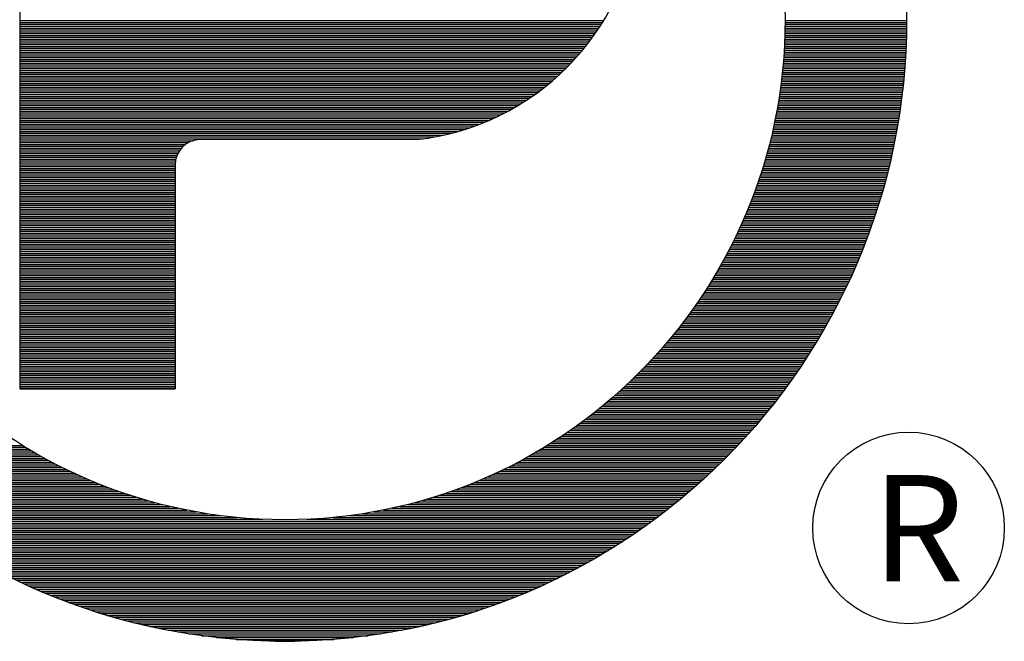
# Model space of a CAD drawing. Extents: x 0 to 106, y 0 to 106.
# Drawn here: x 91 to 92, y 73 to 73 of the extents above; entities that cross this region are included whole.
import ezdxf

# ---------------------------------------------------------------- set-up
doc = ezdxf.new("R2010")
doc.units = 0
doc.header["$LTSCALE"] = 2
doc.header["$MEASUREMENT"] = 0
doc.layers.get('0').update_dxf_attribs({"linetype": 'CONTINUOUS'})
doc.layers.add('PANEL', color=3, linetype='CONTINUOUS')
doc.styles.add('HVL', font='ROMANS.SHX')

# ---------------------------------------------------------------- blocks, each defined once
blk = doc.blocks.new('*X42')
at = {"color": 0}
for p, q in [((0.22451, 0.536), (0.5407, 0.536)), ((0.22451, 0.535), (0.54009, 0.535)), ((0.22451, 0.534), (0.53946, 0.534)), ((0.63903, 0.535), (0.70481, 0.535)), ((0.63903, 0.534), (0.70481, 0.534)), ((0.63904, 0.536), (0.70482, 0.536)), ((0.22451, 0.533), (0.53882, 0.533)), ((0.22451, 0.532), (0.53817, 0.532)), ((0.22451, 0.531), (0.5375, 0.531)), ((0.22451, 0.53), (0.53682, 0.53)), ((0.22451, 0.529), (0.53613, 0.529)), ((0.22451, 0.528), (0.53543, 0.528)), ((0.6389, 0.528), (0.70471, 0.528)), ((0.63893, 0.529), (0.70473, 0.529)), ((0.63896, 0.53), (0.70475, 0.53)), ((0.63898, 0.531), (0.70477, 0.531)), ((0.639, 0.532), (0.70479, 0.532)), ((0.63901, 0.533), (0.7048, 0.533)), ((0.22451, 0.527), (0.53471, 0.527)), ((0.22451, 0.526), (0.53398, 0.526)), ((0.22451, 0.525), (0.53324, 0.525)), ((0.22451, 0.524), (0.53248, 0.524)), ((0.22451, 0.523), (0.5317, 0.523)), ((0.6387, 0.523), (0.70454, 0.523)), ((0.63874, 0.524), (0.70458, 0.524)), ((0.63879, 0.525), (0.70462, 0.525)), ((0.63883, 0.526), (0.70465, 0.526)), ((0.63887, 0.527), (0.70468, 0.527)), ((0.22451, 0.522), (0.53091, 0.522)), ((0.22451, 0.521), (0.53011, 0.521)), ((0.22451, 0.52), (0.52929, 0.52)), ((0.22451, 0.519), (0.52845, 0.519)), ((0.22451, 0.518), (0.52759, 0.518)), ((0.6384, 0.518), (0.7043, 0.518)), ((0.63846, 0.519), (0.70436, 0.519)), ((0.63853, 0.52), (0.70441, 0.52)), ((0.63859, 0.521), (0.70445, 0.521)), ((0.63864, 0.522), (0.7045, 0.522)), ((0.22451, 0.517), (0.52672, 0.517)), ((0.22451, 0.516), (0.52584, 0.516)), ((0.22451, 0.515), (0.52493, 0.515)), ((0.22451, 0.514), (0.52401, 0.514)), ((0.22451, 0.513), (0.52307, 0.513)), ((0.22451, 0.512), (0.5221, 0.512)), ((0.63792, 0.512), (0.70391, 0.512)), ((0.638, 0.513), (0.70399, 0.513)), ((0.63809, 0.514), (0.70406, 0.514)), ((0.63817, 0.515), (0.70412, 0.515)), ((0.63825, 0.516), (0.70418, 0.516)), ((0.63833, 0.517), (0.70424, 0.517)), ((0.22451, 0.511), (0.52112, 0.511)), ((0.22451, 0.51), (0.52012, 0.51)), ((0.22451, 0.509), (0.5191, 0.509)), ((0.22451, 0.508), (0.51805, 0.508)), ((0.22451, 0.507), (0.51698, 0.507)), ((0.63741, 0.507), (0.70351, 0.507)), ((0.63752, 0.508), (0.7036, 0.508)), ((0.63762, 0.509), (0.70368, 0.509)), ((0.63773, 0.51), (0.70376, 0.51)), ((0.63782, 0.511), (0.70384, 0.511)), ((0.22451, 0.506), (0.51589, 0.506)), ((0.22451, 0.505), (0.51478, 0.505)), ((0.22451, 0.504), (0.51364, 0.504)), ((0.22451, 0.503), (0.51247, 0.503)), ((0.22451, 0.502), (0.51127, 0.502)), ((0.63681, 0.502), (0.70303, 0.502)), ((0.63694, 0.503), (0.70313, 0.503)), ((0.63706, 0.504), (0.70323, 0.504)), ((0.63718, 0.505), (0.70333, 0.505)), ((0.6373, 0.506), (0.70342, 0.506)), ((0.22451, 0.501), (0.51005, 0.501)), ((0.22451, 0.5), (0.5088, 0.5)), ((0.22451, 0.499), (0.50752, 0.499)), ((0.22451, 0.498), (0.5062, 0.498)), ((0.22451, 0.497), (0.50485, 0.497)), ((0.22451, 0.496), (0.50347, 0.496)), ((0.63597, 0.496), (0.70236, 0.496)), ((0.63612, 0.497), (0.70248, 0.497)), ((0.63627, 0.498), (0.70259, 0.498)), ((0.63641, 0.499), (0.70271, 0.499)), ((0.63655, 0.5), (0.70282, 0.5)), ((0.63668, 0.501), (0.70293, 0.501)), ((0.22451, 0.495), (0.50204, 0.495)), ((0.22451, 0.494), (0.50058, 0.494)), ((0.22451, 0.493), (0.49908, 0.493)), ((0.22451, 0.492), (0.49753, 0.492)), ((0.22451, 0.491), (0.49593, 0.491)), ((0.63517, 0.491), (0.70171, 0.491)), ((0.63533, 0.492), (0.70184, 0.492)), ((0.6355, 0.493), (0.70198, 0.493)), ((0.63566, 0.494), (0.70211, 0.494)), ((0.63582, 0.495), (0.70223, 0.495)), ((0.22451, 0.49), (0.49428, 0.49)), ((0.22451, 0.489), (0.49258, 0.489)), ((0.22451, 0.488), (0.49082, 0.488)), ((0.22451, 0.487), (0.489, 0.487)), ((0.22451, 0.486), (0.4871, 0.486)), ((0.63426, 0.486), (0.70099, 0.486)), ((0.63445, 0.487), (0.70114, 0.487)), ((0.63463, 0.488), (0.70128, 0.488)), ((0.63482, 0.489), (0.70143, 0.489)), ((0.63499, 0.49), (0.70157, 0.49)), ((0.22451, 0.485), (0.48513, 0.485)), ((0.22451, 0.484), (0.48308, 0.484)), ((0.22451, 0.483), (0.48094, 0.483)), ((0.22451, 0.482), (0.47869, 0.482)), ((0.22451, 0.481), (0.47633, 0.481)), ((0.22451, 0.48), (0.47383, 0.48)), ((0.63305, 0.48), (0.70002, 0.48)), ((0.63326, 0.481), (0.70019, 0.481)), ((0.63347, 0.482), (0.70035, 0.482)), ((0.63367, 0.483), (0.70052, 0.483)), ((0.63387, 0.484), (0.70068, 0.484)), ((0.63407, 0.485), (0.70083, 0.485)), ((0.22451, 0.479), (0.47118, 0.479)), ((0.22451, 0.478), (0.46834, 0.478)), ((0.22451, 0.477), (0.46529, 0.477)), ((0.22451, 0.476), (0.46196, 0.476)), ((0.22451, 0.475), (0.45827, 0.475)), ((0.63193, 0.475), (0.69913, 0.475)), ((0.63216, 0.476), (0.69931, 0.476)), ((0.63239, 0.477), (0.69949, 0.477)), ((0.63261, 0.478), (0.69967, 0.478)), ((0.63283, 0.479), (0.69985, 0.479)), ((0.22451, 0.474), (0.4541, 0.474)), ((0.22451, 0.473), (0.44919, 0.473)), ((0.22451, 0.472), (0.44296, 0.472)), ((0.22451, 0.471), (0.31834, 0.471)), ((0.22451, 0.47), (0.3159, 0.47)), ((0.63071, 0.47), (0.69816, 0.47)), ((0.63096, 0.471), (0.69836, 0.471)), ((0.63121, 0.472), (0.69855, 0.472)), ((0.63146, 0.473), (0.69875, 0.473)), ((0.6317, 0.474), (0.69894, 0.474)), ((0.22451, 0.469), (0.31429, 0.469)), ((0.22451, 0.468), (0.31306, 0.468)), ((0.22451, 0.467), (0.31207, 0.467)), ((0.22451, 0.466), (0.31127, 0.466)), ((0.22451, 0.465), (0.3106, 0.465)), ((0.22451, 0.464), (0.31005, 0.464)), ((0.62912, 0.464), (0.69689, 0.464)), ((0.62939, 0.465), (0.69711, 0.465)), ((0.62966, 0.466), (0.69732, 0.466)), ((0.62993, 0.467), (0.69753, 0.467)), ((0.6302, 0.468), (0.69774, 0.468)), ((0.63046, 0.469), (0.69795, 0.469)), ((0.22451, 0.463), (0.30961, 0.463)), ((0.22451, 0.462), (0.30926, 0.462)), ((0.22451, 0.461), (0.30899, 0.461)), ((0.22451, 0.46), (0.3088, 0.46)), ((0.22451, 0.459), (0.30869, 0.459)), ((0.62767, 0.459), (0.69574, 0.459)), ((0.62797, 0.46), (0.69598, 0.46)), ((0.62826, 0.461), (0.69621, 0.461)), ((0.62855, 0.462), (0.69644, 0.462)), ((0.62884, 0.463), (0.69666, 0.463)), ((0.22451, 0.458), (0.30865, 0.458)), ((0.22451, 0.457), (0.30865, 0.457)), ((0.22451, 0.456), (0.30865, 0.456)), ((0.22451, 0.455), (0.30865, 0.455)), ((0.22451, 0.454), (0.30865, 0.454)), ((0.62612, 0.454), (0.69452, 0.454)), ((0.62644, 0.455), (0.69477, 0.455)), ((0.62676, 0.456), (0.69502, 0.456)), ((0.62707, 0.457), (0.69526, 0.457)), ((0.62737, 0.458), (0.6955, 0.458)), ((0.22451, 0.453), (0.30865, 0.453)), ((0.22451, 0.452), (0.30865, 0.452)), ((0.22451, 0.451), (0.30865, 0.451)), ((0.22451, 0.45), (0.30865, 0.45)), ((0.22451, 0.449), (0.30865, 0.449)), ((0.22451, 0.448), (0.30865, 0.448)), ((0.62412, 0.448), (0.69294, 0.448)), ((0.62447, 0.449), (0.69321, 0.449)), ((0.62481, 0.45), (0.69348, 0.45)), ((0.62514, 0.451), (0.69374, 0.451)), ((0.62547, 0.452), (0.694, 0.452)), ((0.6258, 0.453), (0.69426, 0.453)), ((0.22451, 0.447), (0.30865, 0.447)), ((0.22451, 0.446), (0.30865, 0.446)), ((0.22451, 0.445), (0.30865, 0.445)), ((0.22451, 0.444), (0.30865, 0.444)), ((0.22451, 0.443), (0.30865, 0.443)), ((0.62234, 0.443), (0.69153, 0.443)), ((0.6227, 0.444), (0.69182, 0.444)), ((0.62306, 0.445), (0.6921, 0.445)), ((0.62342, 0.446), (0.69238, 0.446)), ((0.62378, 0.447), (0.69266, 0.447)), ((0.22451, 0.442), (0.30865, 0.442)), ((0.22451, 0.441), (0.30865, 0.441)), ((0.22451, 0.44), (0.30865, 0.44)), ((0.22451, 0.439), (0.30865, 0.439)), ((0.22451, 0.438), (0.30865, 0.438)), ((0.62044, 0.438), (0.69004, 0.438)), ((0.62083, 0.439), (0.69035, 0.439)), ((0.62121, 0.44), (0.69065, 0.44)), ((0.62159, 0.441), (0.69095, 0.441)), ((0.62197, 0.442), (0.69124, 0.442)), ((0.22451, 0.437), (0.30865, 0.437)), ((0.22451, 0.436), (0.30865, 0.436)), ((0.22451, 0.435), (0.30865, 0.435)), ((0.22451, 0.434), (0.30865, 0.434)), ((0.22451, 0.433), (0.30865, 0.433)), ((0.22451, 0.432), (0.30865, 0.432)), ((0.61801, 0.432), (0.68814, 0.432)), ((0.61843, 0.433), (0.68847, 0.433)), ((0.61884, 0.434), (0.68879, 0.434)), ((0.61925, 0.435), (0.68911, 0.435)), ((0.61965, 0.436), (0.68942, 0.436)), ((0.62005, 0.437), (0.68973, 0.437)), ((0.22451, 0.431), (0.30865, 0.431)), ((0.22451, 0.43), (0.30865, 0.43)), ((0.22451, 0.429), (0.30865, 0.429)), ((0.22451, 0.428), (0.30865, 0.428)), ((0.22451, 0.427), (0.30865, 0.427)), ((0.61586, 0.427), (0.68646, 0.427)), ((0.6163, 0.428), (0.6868, 0.428)), ((0.61673, 0.429), (0.68714, 0.429)), ((0.61716, 0.43), (0.68748, 0.43)), ((0.61759, 0.431), (0.68781, 0.431)), ((0.22451, 0.426), (0.30865, 0.426)), ((0.22451, 0.425), (0.30865, 0.425)), ((0.22451, 0.424), (0.30865, 0.424)), ((0.22451, 0.423), (0.30865, 0.423)), ((0.22451, 0.422), (0.30865, 0.422)), ((0.61358, 0.422), (0.6847, 0.422)), ((0.61405, 0.423), (0.68506, 0.423)), ((0.61451, 0.424), (0.68541, 0.424)), ((0.61496, 0.425), (0.68577, 0.425)), ((0.61541, 0.426), (0.68612, 0.426)), ((0.22451, 0.421), (0.30865, 0.421)), ((0.22451, 0.42), (0.30865, 0.42)), ((0.22451, 0.419), (0.30865, 0.419)), ((0.22451, 0.418), (0.30865, 0.418)), ((0.22451, 0.417), (0.30865, 0.417)), ((0.22451, 0.416), (0.30865, 0.416)), ((0.61069, 0.416), (0.68246, 0.416)), ((0.61118, 0.417), (0.68284, 0.417)), ((0.61167, 0.418), (0.68322, 0.418)), ((0.61216, 0.419), (0.68359, 0.419)), ((0.61264, 0.42), (0.68396, 0.42)), ((0.61311, 0.421), (0.68433, 0.421)), ((0.22451, 0.415), (0.30865, 0.415)), ((0.22451, 0.414), (0.30865, 0.414)), ((0.22451, 0.413), (0.30865, 0.413)), ((0.22451, 0.412), (0.30865, 0.412)), ((0.22451, 0.411), (0.30865, 0.411)), ((0.60814, 0.411), (0.68049, 0.411)), ((0.60866, 0.412), (0.68089, 0.412)), ((0.60917, 0.413), (0.68129, 0.413)), ((0.60968, 0.414), (0.68168, 0.414)), ((0.61019, 0.415), (0.68207, 0.415)), ((0.22451, 0.41), (0.30865, 0.41)), ((0.22451, 0.409), (0.30865, 0.409)), ((0.22451, 0.408), (0.30865, 0.408)), ((0.22451, 0.407), (0.30865, 0.407)), ((0.22451, 0.406), (0.30865, 0.406)), ((0.60545, 0.406), (0.67843, 0.406)), ((0.606, 0.407), (0.67885, 0.407)), ((0.60654, 0.408), (0.67927, 0.408)), ((0.60708, 0.409), (0.67968, 0.409)), ((0.60761, 0.41), (0.68009, 0.41)), ((0.22451, 0.405), (0.30865, 0.405)), ((0.22451, 0.404), (0.30865, 0.404)), ((0.22451, 0.403), (0.30865, 0.403)), ((0.22451, 0.402), (0.30865, 0.402)), ((0.22451, 0.401), (0.30865, 0.401)), ((0.22451, 0.4), (0.30865, 0.4)), ((0.60205, 0.4), (0.67584, 0.4)), ((0.60263, 0.401), (0.67628, 0.401)), ((0.60321, 0.402), (0.67672, 0.402)), ((0.60378, 0.403), (0.67715, 0.403)), ((0.60434, 0.404), (0.67759, 0.404)), ((0.6049, 0.405), (0.67801, 0.405)), ((0.22451, 0.399), (0.30865, 0.399)), ((0.22451, 0.398), (0.30865, 0.398)), ((0.22451, 0.397), (0.30865, 0.397)), ((0.22451, 0.396), (0.30865, 0.396)), ((0.22451, 0.395), (0.30865, 0.395)), ((0.59906, 0.395), (0.67357, 0.395)), ((0.59967, 0.396), (0.67403, 0.396)), ((0.60027, 0.397), (0.67449, 0.397)), ((0.60087, 0.398), (0.67494, 0.398)), ((0.60146, 0.399), (0.67539, 0.399)), ((0.22451, 0.394), (0.30865, 0.394)), ((0.22451, 0.393), (0.30865, 0.393)), ((0.22451, 0.392), (0.30865, 0.392)), ((0.22451, 0.391), (0.30865, 0.391)), ((0.22451, 0.39), (0.30865, 0.39)), ((0.59591, 0.39), (0.6712, 0.39)), ((0.59655, 0.391), (0.67168, 0.391)), ((0.59719, 0.392), (0.67216, 0.392)), ((0.59782, 0.393), (0.67263, 0.393)), ((0.59844, 0.394), (0.6731, 0.394)), ((0.22451, 0.389), (0.30865, 0.389)), ((0.22451, 0.388), (0.30865, 0.388)), ((0.22451, 0.387), (0.30865, 0.387)), ((0.22451, 0.386), (0.30865, 0.386)), ((0.22451, 0.385), (0.30865, 0.385)), ((0.22451, 0.384), (0.30865, 0.384)), ((0.59194, 0.384), (0.66822, 0.384)), ((0.59262, 0.385), (0.66873, 0.385)), ((0.59329, 0.386), (0.66923, 0.386)), ((0.59395, 0.387), (0.66973, 0.387)), ((0.59461, 0.388), (0.67023, 0.388)), ((0.59527, 0.389), (0.67072, 0.389)), ((0.22451, 0.383), (0.30865, 0.383)), ((0.22451, 0.382), (0.30865, 0.382)), ((0.22451, 0.381), (0.30865, 0.381)), ((0.22451, 0.38), (0.30865, 0.38)), ((0.22451, 0.379), (0.30865, 0.379)), ((0.58844, 0.379), (0.66563, 0.379)), ((0.58916, 0.38), (0.66616, 0.38)), ((0.58986, 0.381), (0.66668, 0.381)), ((0.59056, 0.382), (0.6672, 0.382)), ((0.59125, 0.383), (0.66771, 0.383)), ((0.22451, 0.378), (0.30865, 0.378)), ((0.22451, 0.377), (0.30865, 0.377)), ((0.22451, 0.376), (0.30865, 0.376)), ((0.22451, 0.375), (0.30865, 0.375)), ((0.22451, 0.374), (0.30865, 0.374)), ((0.58478, 0.374), (0.66292, 0.374)), ((0.58553, 0.375), (0.66347, 0.375)), ((0.58627, 0.376), (0.66402, 0.376)), ((0.587, 0.377), (0.66456, 0.377)), ((0.58772, 0.378), (0.6651, 0.378)), ((0.22451, 0.373), (0.30865, 0.373)), ((0.22451, 0.372), (0.30865, 0.372)), ((0.22451, 0.371), (0.30865, 0.371)), ((0.22451, 0.37), (0.30865, 0.37)), ((0.22451, 0.369), (0.30865, 0.369)), ((0.22451, 0.368), (0.30865, 0.368)), ((0.58014, 0.368), (0.65953, 0.368)), ((0.58093, 0.369), (0.66011, 0.369)), ((0.58172, 0.37), (0.66068, 0.37)), ((0.58249, 0.371), (0.66125, 0.371)), ((0.58326, 0.372), (0.66181, 0.372)), ((0.58402, 0.373), (0.66237, 0.373)), ((0.22451, 0.367), (0.30865, 0.367)), ((0.22451, 0.366), (0.30865, 0.366)), ((0.22451, 0.365), (0.30865, 0.365)), ((0.22451, 0.364), (0.30865, 0.364)), ((0.22451, 0.363), (0.30865, 0.363)), ((0.57607, 0.363), (0.65658, 0.363)), ((0.5769, 0.364), (0.65718, 0.364)), ((0.57772, 0.365), (0.65778, 0.365)), ((0.57853, 0.366), (0.65837, 0.366)), ((0.57934, 0.367), (0.65895, 0.367)), ((0.22451, 0.362), (0.30865, 0.362)), ((0.22451, 0.361), (0.30865, 0.361)), ((0.22451, 0.36), (0.30865, 0.36)), ((0.22451, 0.359), (0.30865, 0.359)), ((0.22451, 0.358), (0.30865, 0.358)), ((0.57179, 0.358), (0.65351, 0.358)), ((0.57266, 0.359), (0.65414, 0.359)), ((0.57352, 0.36), (0.65475, 0.36)), ((0.57438, 0.361), (0.65537, 0.361)), ((0.57523, 0.362), (0.65598, 0.362)), ((0.22451, 0.357), (0.30865, 0.357)), ((0.22451, 0.356), (0.30865, 0.356)), ((0.22451, 0.355), (0.30865, 0.355)), ((0.22451, 0.354), (0.30865, 0.354)), ((0.22451, 0.353), (0.30865, 0.353)), ((0.22451, 0.352), (0.30865, 0.352)), ((0.56636, 0.352), (0.64967, 0.352)), ((0.56729, 0.353), (0.65032, 0.353)), ((0.56821, 0.354), (0.65097, 0.354)), ((0.56911, 0.355), (0.65161, 0.355)), ((0.57001, 0.356), (0.65225, 0.356)), ((0.5709, 0.357), (0.65288, 0.357)), ((0.22451, 0.351), (0.30865, 0.351)), ((0.22451, 0.35), (0.30865, 0.35)), ((0.22451, 0.349), (0.30865, 0.349)), ((0.22451, 0.348), (0.30865, 0.348)), ((0.22451, 0.347), (0.30865, 0.347)), ((0.56158, 0.347), (0.64632, 0.347)), ((0.56256, 0.348), (0.647, 0.348)), ((0.56352, 0.349), (0.64768, 0.349)), ((0.56448, 0.35), (0.64834, 0.35)), ((0.56543, 0.351), (0.64901, 0.351)), ((0.22451, 0.346), (0.30865, 0.346)), ((0.22451, 0.345), (0.30865, 0.345)), ((0.22451, 0.344), (0.30865, 0.344)), ((0.22451, 0.343), (0.30865, 0.343)), ((0.22451, 0.342), (0.30865, 0.342)), ((0.55655, 0.342), (0.64285, 0.342)), ((0.55758, 0.343), (0.64355, 0.343)), ((0.5586, 0.344), (0.64425, 0.344)), ((0.5596, 0.345), (0.64495, 0.345)), ((0.5606, 0.346), (0.64564, 0.346)), ((0.22451, 0.341), (0.30865, 0.341)), ((0.22451, 0.34), (0.30865, 0.34)), ((0.22451, 0.339), (0.30865, 0.339)), ((0.22451, 0.338), (0.30865, 0.338)), ((0.22451, 0.337), (0.30865, 0.337)), ((0.55015, 0.336), (0.6385, 0.336)), ((0.55125, 0.337), (0.63924, 0.337)), ((0.55233, 0.338), (0.63997, 0.338)), ((0.5534, 0.339), (0.6407, 0.339)), ((0.55446, 0.34), (0.64142, 0.34)), ((0.55551, 0.341), (0.64214, 0.341)), ((0.54448, 0.331), (0.63471, 0.331)), ((0.54564, 0.332), (0.63548, 0.332)), ((0.54679, 0.333), (0.63624, 0.333)), ((0.54792, 0.334), (0.637, 0.334)), ((0.54904, 0.335), (0.63775, 0.335)), ((0.53848, 0.326), (0.63078, 0.326)), ((0.53971, 0.327), (0.63158, 0.327)), ((0.54092, 0.328), (0.63237, 0.328)), ((0.54212, 0.329), (0.63316, 0.329)), ((0.54331, 0.33), (0.63394, 0.33)), ((0.53078, 0.32), (0.62585, 0.32)), ((0.5321, 0.321), (0.62669, 0.321)), ((0.53341, 0.322), (0.62752, 0.322)), ((0.5347, 0.323), (0.62835, 0.323)), ((0.53597, 0.324), (0.62916, 0.324)), ((0.53723, 0.325), (0.62998, 0.325)), ((0.5239, 0.315), (0.62157, 0.315)), ((0.52531, 0.316), (0.62244, 0.316)), ((0.5267, 0.317), (0.6233, 0.317)), ((0.52808, 0.318), (0.62416, 0.318)), ((0.52944, 0.319), (0.62501, 0.319)), ((0.51653, 0.31), (0.6171, 0.31)), ((0.51804, 0.311), (0.61801, 0.311)), ((0.51954, 0.312), (0.61891, 0.312)), ((0.52101, 0.313), (0.6198, 0.313)), ((0.52246, 0.314), (0.62069, 0.314)), ((0.12284, 0.306), (0.22601, 0.306)), ((0.12379, 0.305), (0.22765, 0.305)), ((0.12474, 0.304), (0.22931, 0.304)), ((0.50693, 0.304), (0.61151, 0.304)), ((0.50859, 0.305), (0.61246, 0.305)), ((0.51023, 0.306), (0.6134, 0.306)), ((0.51184, 0.307), (0.61434, 0.307)), ((0.51343, 0.308), (0.61527, 0.308)), ((0.51499, 0.309), (0.61619, 0.309)), ((0.1257, 0.303), (0.231, 0.303)), ((0.12667, 0.302), (0.23272, 0.302)), ((0.12764, 0.301), (0.23447, 0.301)), ((0.12863, 0.3), (0.23625, 0.3)), ((0.12962, 0.299), (0.23806, 0.299)), ((0.49819, 0.299), (0.60663, 0.299)), ((0.5, 0.3), (0.60762, 0.3)), ((0.50178, 0.301), (0.6086, 0.301)), ((0.50352, 0.302), (0.60958, 0.302)), ((0.50524, 0.303), (0.61055, 0.303)), ((0.13062, 0.298), (0.2399, 0.298)), ((0.13163, 0.297), (0.24178, 0.297)), ((0.13265, 0.296), (0.2437, 0.296)), ((0.13367, 0.295), (0.24565, 0.295)), ((0.13471, 0.294), (0.24764, 0.294)), ((0.4886, 0.294), (0.60154, 0.294)), ((0.49059, 0.295), (0.60257, 0.295)), ((0.49255, 0.296), (0.6036, 0.296)), ((0.49446, 0.297), (0.60462, 0.297)), ((0.49634, 0.298), (0.60563, 0.298)), ((0.13575, 0.293), (0.24968, 0.293)), ((0.1368, 0.292), (0.25176, 0.292)), ((0.13787, 0.291), (0.25389, 0.291)), ((0.13894, 0.29), (0.25606, 0.29)), ((0.14002, 0.289), (0.25829, 0.289)), ((0.14111, 0.288), (0.26057, 0.288)), ((0.47567, 0.288), (0.59514, 0.288)), ((0.47796, 0.289), (0.59623, 0.289)), ((0.48018, 0.29), (0.59731, 0.29)), ((0.48236, 0.291), (0.59838, 0.291)), ((0.48449, 0.292), (0.59944, 0.292)), ((0.48657, 0.293), (0.60049, 0.293)), ((0.14221, 0.287), (0.26291, 0.287)), ((0.14332, 0.286), (0.26532, 0.286)), ((0.14444, 0.285), (0.26779, 0.285)), ((0.14557, 0.284), (0.27034, 0.284)), ((0.14671, 0.283), (0.27296, 0.283)), ((0.46328, 0.283), (0.58954, 0.283)), ((0.46591, 0.284), (0.59068, 0.284)), ((0.46845, 0.285), (0.59181, 0.285)), ((0.47093, 0.286), (0.59293, 0.286)), ((0.47333, 0.287), (0.59404, 0.287)), ((0.14786, 0.282), (0.27567, 0.282)), ((0.14902, 0.281), (0.27847, 0.281)), ((0.15019, 0.28), (0.28138, 0.28)), ((0.15138, 0.279), (0.28439, 0.279)), ((0.15257, 0.278), (0.28754, 0.278)), ((0.44871, 0.278), (0.58367, 0.278)), ((0.45185, 0.279), (0.58487, 0.279)), ((0.45487, 0.28), (0.58605, 0.28)), ((0.45777, 0.281), (0.58722, 0.281)), ((0.46057, 0.282), (0.58838, 0.282)), ((0.15378, 0.277), (0.29082, 0.277)), ((0.15499, 0.276), (0.29426, 0.276)), ((0.15622, 0.275), (0.29789, 0.275)), ((0.15746, 0.274), (0.30172, 0.274)), ((0.15872, 0.273), (0.30581, 0.273)), ((0.15998, 0.272), (0.31021, 0.272)), ((0.42604, 0.272), (0.57626, 0.272)), ((0.43043, 0.273), (0.57753, 0.273)), ((0.43452, 0.274), (0.57878, 0.274)), ((0.43836, 0.275), (0.58002, 0.275)), ((0.44198, 0.276), (0.58125, 0.276)), ((0.44543, 0.277), (0.58247, 0.277)), ((0.16126, 0.271), (0.31498, 0.271)), ((0.16255, 0.27), (0.32025, 0.27)), ((0.16385, 0.269), (0.3262, 0.269)), ((0.16517, 0.268), (0.33318, 0.268)), ((0.1665, 0.267), (0.342, 0.267)), ((0.39425, 0.267), (0.56974, 0.267)), ((0.40307, 0.268), (0.57107, 0.268)), ((0.41004, 0.269), (0.57239, 0.269)), ((0.41599, 0.27), (0.57369, 0.27)), ((0.42126, 0.271), (0.57499, 0.271)), ((0.16785, 0.266), (0.35619, 0.266)), ((0.16921, 0.265), (0.56704, 0.265)), ((0.17058, 0.264), (0.56567, 0.264)), ((0.17197, 0.263), (0.56428, 0.263)), ((0.17337, 0.262), (0.56288, 0.262)), ((0.38005, 0.266), (0.5684, 0.266)), ((0.17479, 0.261), (0.56146, 0.261)), ((0.17622, 0.26), (0.56003, 0.26)), ((0.17767, 0.259), (0.55858, 0.259)), ((0.17914, 0.258), (0.55711, 0.258)), ((0.18062, 0.257), (0.55563, 0.257)), ((0.18212, 0.256), (0.55413, 0.256)), ((0.18364, 0.255), (0.55261, 0.255)), ((0.18517, 0.254), (0.55107, 0.254)), ((0.18673, 0.253), (0.54952, 0.253)), ((0.1883, 0.252), (0.54795, 0.252)), ((0.18989, 0.251), (0.54635, 0.251)), ((0.19151, 0.25), (0.54474, 0.25)), ((0.19314, 0.249), (0.54311, 0.249)), ((0.19479, 0.248), (0.54145, 0.248)), ((0.19647, 0.247), (0.53978, 0.247)), ((0.19817, 0.246), (0.53808, 0.246)), ((0.19989, 0.245), (0.53635, 0.245)), ((0.20164, 0.244), (0.53461, 0.244)), ((0.20341, 0.243), (0.53284, 0.243)), ((0.2052, 0.242), (0.53104, 0.242)), ((0.20702, 0.241), (0.52922, 0.241)), ((0.20887, 0.24), (0.52737, 0.24)), ((0.21075, 0.239), (0.5255, 0.239)), ((0.21266, 0.238), (0.52359, 0.238)), ((0.21459, 0.237), (0.52165, 0.237)), ((0.21656, 0.236), (0.51969, 0.236)), ((0.21856, 0.235), (0.51769, 0.235)), ((0.22059, 0.234), (0.51565, 0.234)), ((0.22266, 0.233), (0.51358, 0.233)), ((0.22477, 0.232), (0.51148, 0.232)), ((0.22691, 0.231), (0.50933, 0.231)), ((0.2291, 0.23), (0.50715, 0.23)), ((0.23133, 0.229), (0.50492, 0.229)), ((0.2336, 0.228), (0.50265, 0.228)), ((0.23592, 0.227), (0.50033, 0.227)), ((0.23828, 0.226), (0.49796, 0.226)), ((0.2407, 0.225), (0.49554, 0.225)), ((0.24318, 0.224), (0.49307, 0.224)), ((0.24571, 0.223), (0.49054, 0.223)), ((0.2483, 0.222), (0.48794, 0.222)), ((0.25096, 0.221), (0.48528, 0.221)), ((0.25369, 0.22), (0.48255, 0.22)), ((0.2565, 0.219), (0.47975, 0.219)), ((0.25939, 0.218), (0.47686, 0.218)), ((0.26236, 0.217), (0.47388, 0.217)), ((0.26543, 0.216), (0.47081, 0.216)), ((0.26861, 0.215), (0.46764, 0.215)), ((0.2719, 0.214), (0.46434, 0.214)), ((0.27532, 0.213), (0.46092, 0.213)), ((0.27888, 0.212), (0.45736, 0.212)), ((0.2826, 0.211), (0.45364, 0.211)), ((0.28651, 0.21), (0.44974, 0.21)), ((0.29062, 0.209), (0.44563, 0.209)), ((0.29497, 0.208), (0.44127, 0.208)), ((0.29962, 0.207), (0.43662, 0.207)), ((0.30462, 0.206), (0.43162, 0.206)), ((0.31007, 0.205), (0.42617, 0.205)), ((0.31611, 0.204), (0.42014, 0.204)), ((0.32297, 0.203), (0.41328, 0.203)), ((0.3311, 0.202), (0.40515, 0.202)), ((0.34166, 0.201), (0.39459, 0.201)), ((0.36282, 0.2), (0.37343, 0.2))]:
    blk.add_line(p, q, dxfattribs=at)

msp = doc.modelspace()

# ---------------------------------------------------------------- linework, layer by layer
at = {"layer": 'PANEL'}
for p, q in [((90.88935, 73.37653), (90.88935, 72.79964)), ((91.19749, 72.99311), (91.02942, 72.99311)), ((91.00993, 72.97362), (91.00993, 72.79964)), ((90.88935, 72.79964), (91.00993, 72.79964))]:
    msp.add_line(p, q, dxfattribs=at)
for centre, radius in [((91.09517, 73.08637), 0.4825), ((91.09517, 73.08637), 0.38824), ((91.57918, 72.69182), 0.07433)]:
    msp.add_circle(centre, radius, dxfattribs=at)
for centre, radius, start, end in [((91.17593, 73.18698), 0.19506, 276.3455, 71.84756), ((91.02942, 72.97362), 0.01949, 90, 180)]:
    msp.add_arc(centre, radius, start, end, dxfattribs=at)

# ---------------------------------------------------------------- block references
at = {"layer": 'PANEL', "xscale": 1.433049139535723, "yscale": 1.433049139535752, "zscale": 1.433049139535733}
msp.add_blockref('*X42', (90.56763, 72.31732), dxfattribs=at)

# ---------------------------------------------------------------- texts
at = {"layer": 'PANEL', "style": 'HVL'}
msp.add_text('R', height=0.08254, dxfattribs=at).set_placement((91.55081, 72.65028))

doc.saveas('drawing.dxf')
